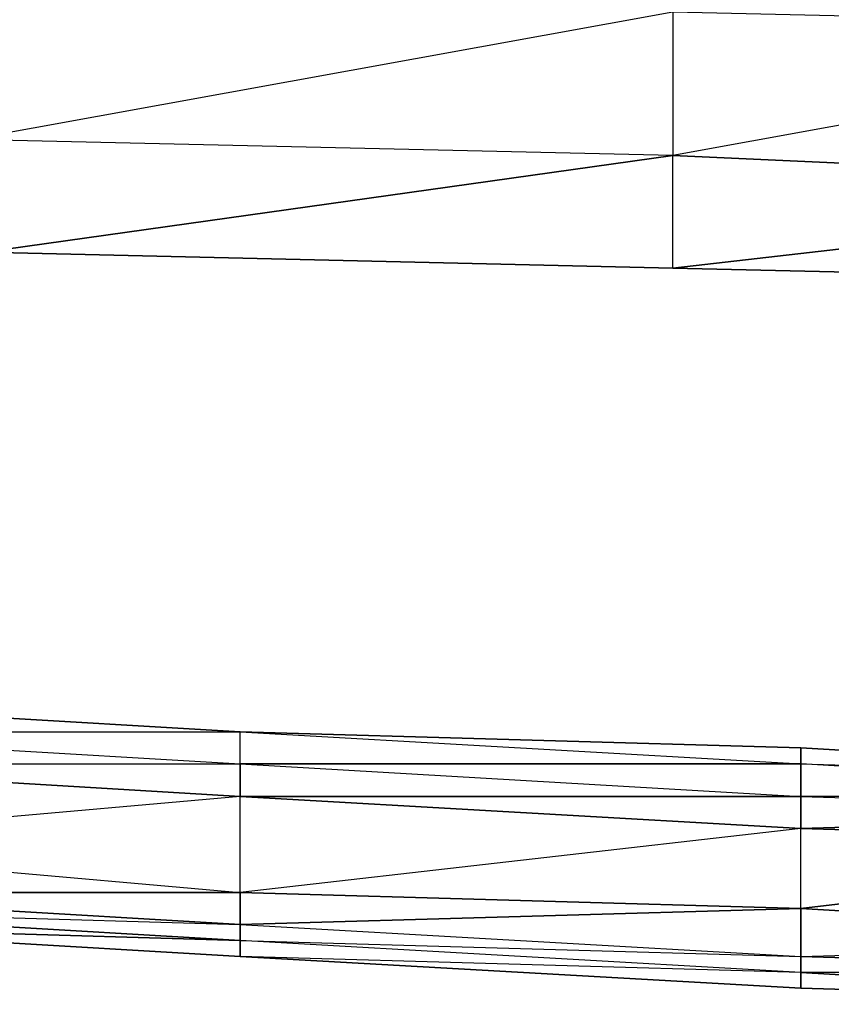
# Model space of a CAD drawing. Units: inches. Extents: x 0 to 30, y -28.1 to 0.
# Drawn here: x 9 to 11, y -28 to -25.6 of the extents above; entities that cross this region are included whole.
import ezdxf

# ---------------------------------------------------------------- set-up
doc = ezdxf.new("R2010")
doc.units = ezdxf.units.IN
doc.header["$MEASUREMENT"] = 0
doc.layers.get('0').update_dxf_attribs({"true_color": 0x57e0c6})

msp = doc.modelspace()

# ---------------------------------------------------------------- linework, layer by layer
at = {"color": 74}
for points in [[(12.3798, -26.2115), (14.1136, -26.0128), (12.3798, -25.9735), (12.3798, -26.2115), (10.648, -26.1721), (12.3798, -25.9735), (10.648, -25.8947), (8.9142, -25.8554), (8.9142, -26.0934), (8.9142, -25.8554), (8.8355, -25.8554), (8.9142, -25.8554), (8.9142, -25.5011), (7.8121, -25.6979)], [(8.9536, -26.1328), (10.648, -26.1721), (8.9536, -26.1328), (10.648, -25.8947), (12.3798, -25.9735), (12.3798, -25.5799)], [(10.648, -26.1721), (12.3798, -26.2115)]]:
    msp.add_lwpolyline(points, dxfattribs=at)
for points in [[(10.648, -25.8947), (8.9142, -25.8554), (10.648, -25.5405), (12.3798, -25.5799)], [(8.9142, -25.8554), (10.648, -25.5405), (10.648, -25.8947), (8.9536, -26.1328), (10.648, -26.1721), (10.648, -25.8947)], [(10.648, -25.8947), (12.3798, -25.9735), (12.3798, -25.5799)], [(10.648, -26.1721), (12.3798, -26.2115), (12.3798, -25.9735)]]:
    msp.add_lwpolyline(points, close=True, dxfattribs=at)
at = {"color": 33}
for points in [[(5.5667, -27.1955), (5.5667, -27.1168), (6.905, -27.1955), (5.5667, -27.1955), (6.905, -27.3136), (6.905, -27.1955), (8.2451, -27.3136), (9.5834, -27.3923), (9.5834, -27.3136)], [(5.5667, -27.1955), (6.905, -27.3136), (5.5667, -27.4317), (6.905, -27.5123), (6.905, -27.3136), (8.2451, -27.3923), (6.905, -27.5123), (8.2451, -27.591), (8.2451, -27.3923), (9.5834, -27.4729), (8.2451, -27.591), (9.5834, -27.7091), (9.5834, -27.4729), (10.9629, -27.5516), (12.3011, -27.591), (12.3011, -27.5123), (10.9629, -27.5516), (10.9629, -27.4729), (12.3011, -27.5123), (12.3011, -27.4729), (13.6413, -27.4729), (13.6413, -27.5516), (12.3011, -27.5123)], [(6.905, -27.3136), (8.2451, -27.3136), (8.2451, -27.3923), (9.5834, -27.4729), (9.5834, -27.3923), (10.9629, -27.3923), (10.9629, -27.353), (9.5834, -27.3136), (8.2451, -27.2349), (8.2451, -27.3136), (8.2451, -27.3923), (9.5834, -27.3923)], [(8.2451, -27.3136), (9.5834, -27.3923), (9.5834, -27.3136), (8.2451, -27.2349)], [(10.9629, -27.353), (10.9629, -27.3923)], [(12.3011, -27.4729), (10.9629, -27.3923), (10.9629, -27.4729), (10.9629, -27.5516), (9.5834, -27.4729)], [(10.9629, -27.5516), (9.5834, -27.7091), (10.9629, -27.7484), (10.9629, -27.5516), (12.3011, -27.591), (13.6413, -27.6304), (13.6413, -27.5516), (12.3011, -27.591), (12.3011, -27.5123), (12.3011, -27.4729), (13.6413, -27.4729), (15.0189, -27.4729)], [(9.5834, -27.8272), (8.2451, -27.7878), (6.905, -27.7091), (5.5667, -27.591), (5.5667, -27.5123), (6.905, -27.591), (5.5667, -27.591), (6.905, -27.6697), (6.905, -27.7091), (8.2451, -27.7484), (9.5834, -27.7878), (9.5834, -27.7091), (8.2451, -27.7091), (9.5834, -27.7878), (9.5834, -27.8272), (9.5834, -27.8665)], [(6.905, -27.591), (8.2451, -27.7091), (8.2451, -27.591), (8.2451, -27.7091), (9.5834, -27.7091), (9.5834, -27.7878), (8.2451, -27.7091), (8.2451, -27.7484), (9.5834, -27.7878), (9.5834, -27.8272), (8.2451, -27.7484), (8.2451, -27.7878), (6.905, -27.7091)], [(13.6413, -27.8665), (12.3011, -27.8272), (13.6413, -27.6304), (12.3011, -27.591), (12.3011, -27.8272), (10.9629, -27.7484), (12.3011, -27.591)], [(8.2451, -27.7878), (9.5834, -27.8272), (8.2451, -27.7484)], [(9.5834, -27.8272), (10.9629, -27.8665), (10.9629, -27.7484)], [(12.3011, -27.9846), (10.9629, -27.9452), (10.9629, -27.9059), (10.9629, -27.8665), (12.3011, -27.9059), (12.3011, -27.9846), (10.9629, -27.9059), (10.9629, -27.9452), (9.5834, -27.8665), (10.9629, -27.9452)], [(10.9629, -27.9452), (10.9629, -27.9059), (9.5834, -27.8665)]]:
    msp.add_lwpolyline(points, dxfattribs=at)
for points in [[(9.5834, -27.3136), (8.2451, -27.2349)], [(8.2451, -27.2349), (9.5834, -27.3136), (10.9629, -27.353), (12.3011, -27.4317), (12.3011, -27.4729), (10.9629, -27.3923), (12.3011, -27.4317), (10.9629, -27.353), (9.5834, -27.3136)], [(8.2451, -27.3136), (9.5834, -27.3136), (8.2451, -27.2349)], [(10.9629, -27.4729), (9.5834, -27.4729), (9.5834, -27.3923), (9.5834, -27.3136), (10.9629, -27.3923)], [(9.5834, -27.3136), (10.9629, -27.3923), (10.9629, -27.353)], [(10.9629, -27.3923), (10.9629, -27.353), (9.5834, -27.3136), (10.9629, -27.3923)], [(12.3011, -27.4317), (12.3011, -27.4729), (10.9629, -27.3923), (10.9629, -27.353)], [(8.2451, -27.3923), (9.5834, -27.3923), (9.5834, -27.4729), (8.2451, -27.591), (9.5834, -27.7091), (9.5834, -27.4729)], [(9.5834, -27.3923), (10.9629, -27.4729), (10.9629, -27.3923)], [(9.5834, -27.4729), (10.9629, -27.4729), (10.9629, -27.5516), (9.5834, -27.7091), (10.9629, -27.7484), (10.9629, -27.5516)], [(12.3011, -27.5123), (12.3011, -27.4729), (10.9629, -27.4729), (12.3011, -27.5123), (12.3011, -27.591), (10.9629, -27.5516), (12.3011, -27.5123)], [(10.9629, -27.9059), (12.3011, -27.9846), (12.3011, -27.9059), (10.9629, -27.8665), (12.3011, -27.8272), (12.3011, -27.591), (10.9629, -27.7484), (12.3011, -27.8272), (12.3011, -27.9059)], [(10.9629, -27.7484), (9.5834, -27.7091), (9.5834, -27.7878)], [(9.5834, -27.8272), (9.5834, -27.8665), (8.2451, -27.7878), (8.2451, -27.7484)], [(9.5834, -27.8272), (10.9629, -27.8665), (10.9629, -27.7484), (9.5834, -27.7878), (10.9629, -27.8665), (10.9629, -27.9059)], [(12.3011, -27.8272), (10.9629, -27.7484), (10.9629, -27.8665)], [(9.5834, -27.8665), (8.2451, -27.7878)], [(10.9629, -27.8665), (10.9629, -27.9059), (9.5834, -27.8665), (9.5834, -27.8272), (9.5834, -27.7878)], [(10.9629, -27.9452), (9.5834, -27.8665)], [(10.9629, -27.9452), (12.3011, -27.9846)], [(12.3011, -27.9846), (10.9629, -27.9452)]]:
    msp.add_lwpolyline(points, close=True, dxfattribs=at)

doc.saveas('drawing.dxf')
